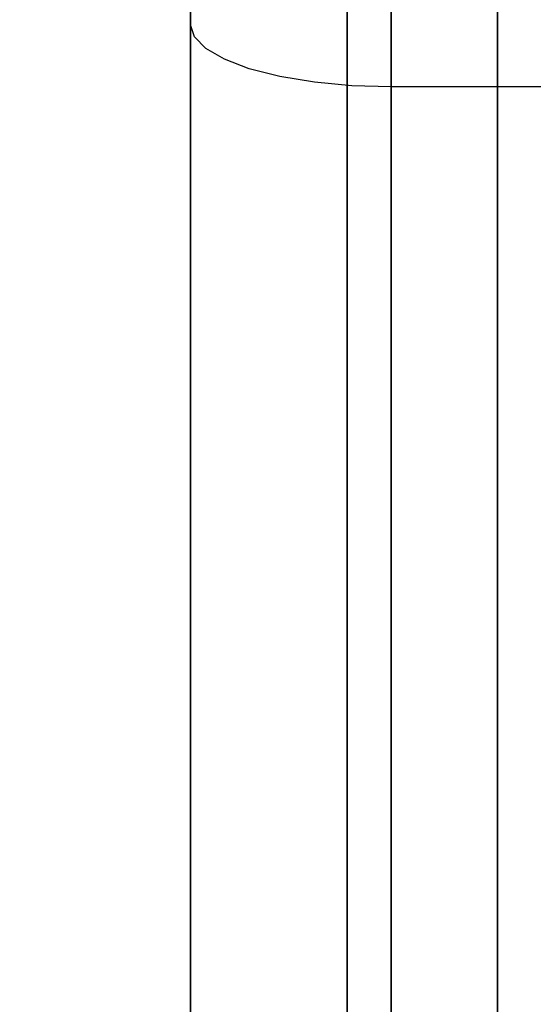
# Model space of a CAD drawing. Units: millimetres. Extents: x 19545 to 24689, y 28539 to 33291.
# Drawn here: x 21896 to 21906, y 30338 to 30358 of the extents above; entities that cross this region are included whole.
import ezdxf

# ---------------------------------------------------------------- set-up
doc = ezdxf.new("R2010")
doc.units = ezdxf.units.MM
doc.header["$LTSCALE"] = 200
doc.layers.add('OTWORY_MONTAŻOWE', color=1, linetype='Continuous')

msp = doc.modelspace()

# ---------------------------------------------------------------- linework, layer by layer
at = {"color": 7, "linetype": 'Continuous', "lineweight": 25}
for p, q in [((21905.427, 30254.242), (21905.427, 30875.167)), ((21903.305, 30255.205), (21903.305, 30874.205)), ((21902.427, 30873.263), (21902.427, 30256.146)), ((21899.305, 30872.205), (21899.305, 30257.205)), ((21902.427, 30285.191), (21902.427, 30844.219)), ((21905.427, 30841.216), (21905.427, 30288.194)), ((21903.305, 30772.771), (21903.305, 30356.639)), ((21899.305, 30357.88), (21899.305, 30771.53)), ((21899.305, 30313.205), (21899.305, 30357.88)), ((21903.305, 30356.639), (21903.305, 30313.205)), ((21910.305, 30356.639), (21903.305, 30356.639))]:
    msp.add_line(p, q, dxfattribs=at)
at = {"color": 7, "linetype": 'Continuous', "lineweight": 25, "flags": 128}
msp.add_lwpolyline([(21903.305, 30356.639), (21902.525, 30356.663), (21901.775, 30356.733), (21901.083, 30356.848), (21900.477, 30357.002), (21899.979, 30357.19), (21899.61, 30357.405), (21899.382, 30357.638), (21899.305, 30357.88)], dxfattribs=at)
at = {"layer": 'OTWORY_MONTAŻOWE'}
msp.add_circle((21905.427, 30214.705), 200, dxfattribs=at)

doc.saveas('drawing.dxf')
